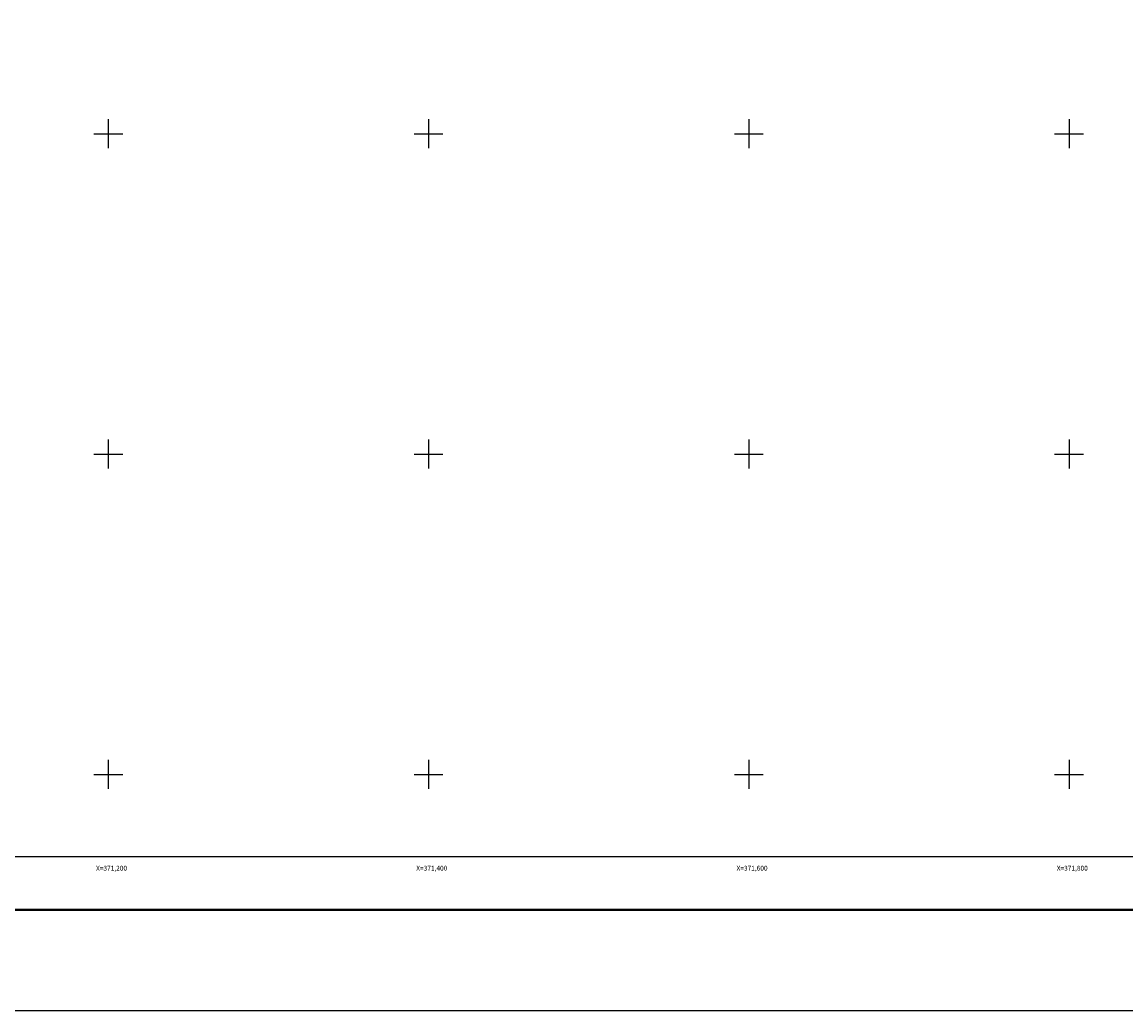
# Model space of a CAD drawing. Units: inches. Extents: x 370276 to 372676, y 3243052 to 3244852.
# Drawn here: x 371146 to 371836, y 3243052 to 3243670 of the extents above; entities that cross this region are included whole.
import ezdxf
from ezdxf.enums import TextEntityAlignment as Align

# ---------------------------------------------------------------- set-up
doc = ezdxf.new("R2010")
doc.units = ezdxf.units.IN
doc.header["$MEASUREMENT"] = 0
for name, color, linetype in [('130BD12', 7, 'Continuous'), ('CVL_RET_TX', 2, 'Continuous'), ('CVL_RETUTM', 8, 'Continuous'), ('MARGEN', 7, 'Continuous')]:
    doc.layers.add(name, color=color, linetype=linetype)
doc.styles.add('MONOTXT4', font='MONOTXT4.shx')

msp = doc.modelspace()

# ---------------------------------------------------------------- linework, layer by layer
msp.add_line((370340.76, 3243115.43), (372592.61, 3243115.43))
at = {"color": 7}
msp.add_lwpolyline([(372200, 3243148.45), (370400, 3243148.45), (370400, 3244748.45), (372200, 3244748.45)], close=True, dxfattribs=at)
msp.add_lwpolyline([(372200, 3243148.45), (370400, 3243148.45), (370400, 3244748.45), (372200, 3244748.45)], close=True, dxfattribs=at)
msp.add_lwpolyline([(372200, 3243148.45), (370400, 3243148.45), (370400, 3244748.45), (372200, 3244748.45)], close=True, dxfattribs=at)
msp.add_lwpolyline([(372200, 3243148.45), (370400, 3243148.45), (370400, 3244748.45), (372200, 3244748.45)], close=True, dxfattribs=at)
msp.add_lwpolyline([(372200, 3243148.45), (370400, 3243148.45), (370400, 3244748.45), (372200, 3244748.45)], close=True, dxfattribs=at)
msp.add_lwpolyline([(372200, 3243148.45), (370400, 3243148.45), (370400, 3244748.45), (372200, 3244748.45)], close=True, dxfattribs=at)
msp.add_lwpolyline([(372200, 3243148.45), (370400, 3243148.45), (370400, 3244748.45), (372200, 3244748.45)], close=True, dxfattribs=at)
msp.add_lwpolyline([(372200, 3243148.45), (370400, 3243148.45), (370400, 3244748.45), (372200, 3244748.45)], close=True, dxfattribs=at)
msp.add_lwpolyline([(372200, 3243148.45), (370400, 3243148.45), (370400, 3244748.45), (372200, 3244748.45)], close=True, dxfattribs=at)
at = {"layer": '130BD12', "color": 7, "linetype": 'Continuous', "lineweight": 25}
msp.add_lwpolyline([(372200, 3243148.45), (370400, 3243148.45), (370400, 3244748.45), (372200, 3244748.45)], close=True, dxfattribs=at)
at = {"layer": 'CVL_RETUTM', "color": 7, "linetype": 'Continuous'}
for p, q in [((371200, 3243609), (371200, 3243591)), ((371400, 3243609), (371400, 3243591)), ((371600, 3243609), (371600, 3243591)), ((371800, 3243609), (371800, 3243591)), ((371191, 3243600), (371209, 3243600)), ((371391, 3243600), (371409, 3243600)), ((371591, 3243600), (371609, 3243600)), ((371791, 3243600), (371809, 3243600)), ((371200, 3243409), (371200, 3243391)), ((371400, 3243409), (371400, 3243391)), ((371600, 3243409), (371600, 3243391)), ((371800, 3243409), (371800, 3243391)), ((371191, 3243400), (371209, 3243400)), ((371391, 3243400), (371409, 3243400)), ((371591, 3243400), (371609, 3243400)), ((371791, 3243400), (371809, 3243400)), ((371200, 3243209), (371200, 3243191)), ((371400, 3243209), (371400, 3243191)), ((371600, 3243209), (371600, 3243191)), ((371800, 3243209), (371800, 3243191)), ((371191, 3243200), (371209, 3243200)), ((371391, 3243200), (371409, 3243200)), ((371591, 3243200), (371609, 3243200)), ((371791, 3243200), (371809, 3243200))]:
    msp.add_line(p, q, dxfattribs=at)
at = {"layer": 'MARGEN', "color": 255, "linetype": 'Continuous', "elevation": 2.32}
msp.add_lwpolyline([(370275.8, 3244852.33), (372675.8, 3244852.33), (372675.8, 3243052.33), (370275.8, 3243052.33)], close=True, dxfattribs=at)
at = {"layer": 'MARGEN', "color": 7, "linetype": 'Continuous'}
msp.add_lwpolyline([(370400, 3244748.45), (372200, 3244748.45), (372200, 3243148.45), (370400, 3243148.45)], close=True, dxfattribs=at)
at = {"layer": 'MARGEN', "color": 7, "linetype": 'Continuous', "const_width": 1.6}
msp.add_lwpolyline([(370340.76, 3243115.43), (372592.61, 3243115.43)], dxfattribs=at)

# ---------------------------------------------------------------- texts
at = {"layer": 'CVL_RET_TX', "color": 7, "style": 'MONOTXT4'}
for s, p in [('X=371,200', (371211.73, 3243141.44)), ('X=371,400', (371411.73, 3243141.44)), ('X=371,600', (371611.73, 3243141.44)), ('X=371,800', (371811.73, 3243141.44))]:
    msp.add_text(s, height=3, dxfattribs=at).set_placement(p, align=Align.MIDDLE_RIGHT)

doc.saveas('drawing.dxf')
